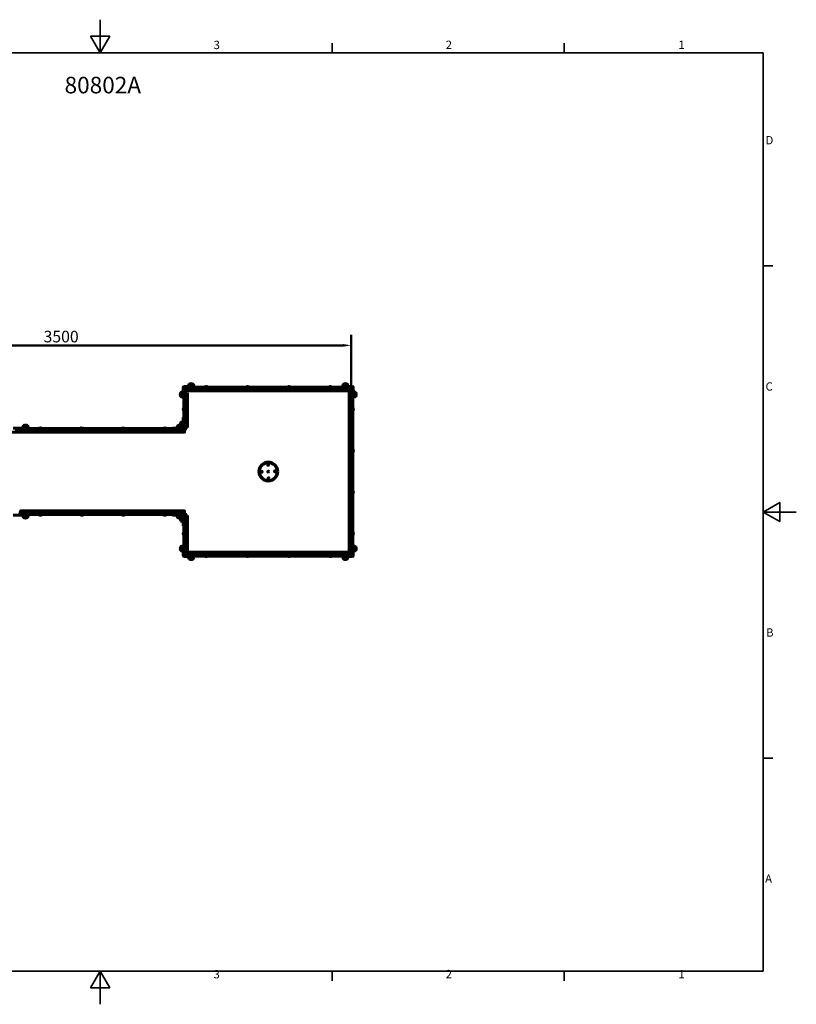
# Model space of a CAD drawing. Units: millimetres. Extents: x 0 to 8400, y 0 to 5940.
# Drawn here: x 3715 to 8400, y 0 to 5940 of the extents above; entities that cross this region are included whole.
import ezdxf

# ---------------------------------------------------------------- set-up
doc = ezdxf.new("R2010")
doc.units = ezdxf.units.MM
doc.header["$LTSCALE"] = 20
for name, color, linetype, lineweight in [('Obramowanie (ISO)', 7, 'Continuous', 35), ('Symbol (ISO)', 7, 'Continuous', 25), ('Widoczne (ISO)', 7, 'Continuous', 60), ('Widoczne wąskie (ISO)', 7, 'Continuous', 40)]:
    doc.layers.add(name, color=color, linetype=linetype, lineweight=lineweight)
doc.layers.add('Wymiar (ISO)', color=7, linetype='Continuous', lineweight=18, true_color=0x00803f)
doc.styles.add('Tekst etykiety (ISO)', font='tahoma.ttf')
doc.styles.add('Tekst notatki (ISO)', font='tahoma.ttf')
doc.dimstyles.new('Domyślne (ISO)', dxfattribs={"dimscale": 20, "dimtxt": 3.5, "dimasz": 2.5, "dimexe": 3.175, "dimexo": 0, "dimgap": 0.762, "dimtad": 1, "dimtoh": 1, "dimdec": 0, "dimrnd": 1e-08, "dimzin": 0, "dimtxsty": 'Tekst etykiety (ISO)', "dimcen": 0.09, "dimdle": 10, "dimclrd": 256, "dimclre": 256, "dimclrt": 256, "dimadec": 0, "dimazin": 0, "dimtfac": 0.714286, "dimtdec": 0, "dimtmove": 0, "dimatfit": 3, "dimfxl": 1, "dimtolj": 1, "dimtzin": 0, "dimlwd": 50, "dimlwe": 50, "dimarcsym": 0})

# ---------------------------------------------------------------- blocks, each defined once
blk = doc.blocks.new('Ramki Ramka domyślna')
at = {"layer": 'Obramowanie (ISO)'}
for p, q in [((280, 287), (280, 289.9)), ((350, 287), (350, 289.9)), ((410, 222.75), (412.9, 222.75)), ((410, 74.25), (412.9, 74.25)), ((280, 10), (280, 7.1)), ((350, 10), (350, 7.1))]:
    blk.add_line(p, q, dxfattribs=at)
at = {"layer": 'Obramowanie (ISO)', "flags": 128}
for points in [[(210, 297), (210, 287), (207.11, 292), (212.89, 292), (210, 287)], [(10, 10), (10, 287), (410, 287), (410, 10), (10, 10)], [(420, 148.5), (410, 148.5), (415, 151.39), (415, 145.61), (410, 148.5)], [(210, 0), (210, 10), (207.11, 5), (212.89, 5), (210, 10)]]:
    blk.add_lwpolyline(points, dxfattribs=at)
at = {"layer": 'Obramowanie (ISO)', "char_height": 2.5, "attachment_point": 7, "style": 'Tekst notatki (ISO)'}
for s, insert in [('3', (244.22, 287.35)), ('2', (314.24, 287.4)), ('1', (384.44, 287.4)), ('D', (410.73, 258.62)), ('C', (410.73, 184.33)), ('B', (410.89, 110.12)), ('A', (410.59, 35.88)), ('3', (244.22, 7.05)), ('2', (314.24, 7.1)), ('1', (384.44, 7.1))]:
    blk.add_mtext(s, dxfattribs=dict(at, insert=insert))
blk = doc.blocks.new('*D6')
at = {"layer": 'Defpoints', "color": 0, "transparency": 16777216}
for p in [(2214.5, 3975.2), (5714.5, 3713.9), (2214.5, 3463.9)]:
    blk.add_point(p, dxfattribs=at)
at = {"layer": 'Wymiar (ISO)', "lineweight": 50, "transparency": 16777216}
for p, q in [((2214.5, 3463.9), (2214.5, 4038.7)), ((5714.5, 3713.9), (5714.5, 4038.7)), ((5664.5, 3975.2), (2264.5, 3975.2))]:
    blk.add_line(p, q, dxfattribs=at)
at = {"layer": 'Wymiar (ISO)', "transparency": 16777216}
for points in [[(2264.5, 3983.5), (2264.5, 3966.9), (2214.5, 3975.2)], [(5664.5, 3983.5), (5664.5, 3966.9), (5714.5, 3975.2)]]:
    blk.add_solid(points, dxfattribs=at)
at = {"layer": 'Wymiar (ISO)', "lineweight": 50, "transparency": 16777216, "insert": (3964.5, 4063.3), "char_height": 70, "attachment_point": 2, "style": 'Tekst etykiety (ISO)'}
blk.add_mtext('\\A1;3500', dxfattribs=at)

msp = doc.modelspace()

# ---------------------------------------------------------------- linework, layer by layer
at = {"layer": 'Widoczne (ISO)'}
for p, q in [((4686.5, 3690.4), (4686.5, 3667.4)), ((4696.5, 3694.4), (4696.5, 3663.4)), ((4701.5, 3694.4), (4696.5, 3694.4)), ((4701.5, 3679), (4701.5, 3721.4)), ((4704.5, 3713.9), (4704.5, 3721.4)), ((4704.5, 3708.9), (4704.5, 3713.9)), ((4712.5, 3713.9), (4704.5, 3713.9)), ((4704.5, 3468.9), (4704.5, 3708.9)), ((4706.5, 3726.4), (4748.9, 3726.4)), ((4706.5, 3723.4), (4714.5, 3723.4)), ((4712.5, 3713.9), (4712.5, 3708.9)), ((4712.5, 3468.9), (4712.5, 3708.9)), ((4715.5, 3689.7), (4712.5, 3689.7)), ((4714, 3712.4), (4714, 3689.7)), ((4714.5, 3723.4), (4719.5, 3723.4)), ((4714.5, 3723.4), (4714.5, 3715.4)), ((4719.5, 3715.4), (4714.5, 3715.4)), ((4714.5, 3713.9), (4714.5, 3689.7)), ((4729.5, 3713.9), (4714.5, 3713.9)), ((4714.5, 3672.1), (4714.5, 3685.7)), ((4714.5, 3685.7), (4715.7, 3685.7)), ((4727.1, 3689.7), (4715.5, 3689.7)), ((4715.7, 3672.1), (4715.7, 3685.7)), ((5709.5, 3723.4), (4719.5, 3723.4)), ((5709.5, 3715.4), (4719.5, 3715.4)), ((4727.1, 3479.7), (4727.1, 3689.7)), ((4729.5, 3715.4), (4729.5, 3712.4)), ((4729.5, 3712.4), (4729.5, 3702.7)), ((4731.5, 3700.7), (5697.5, 3700.7)), ((4765, 3731.4), (4734, 3731.4)), ((4734, 3726.4), (4734, 3731.4)), ((4761, 3741.4), (4738, 3741.4)), ((4742.7, 3713.4), (4756.3, 3713.4)), ((4742.7, 3713.4), (4742.7, 3712.2)), ((4742.7, 3712.2), (4756.3, 3712.2)), ((4746.5, 3715.4), (4746.5, 3713.4)), ((4748.9, 3726.4), (4768.9, 3726.4)), ((4752.5, 3715.4), (4752.5, 3713.4)), ((4756.3, 3713.4), (4756.3, 3712.2)), ((4765, 3726.4), (4765, 3731.4)), ((4768.9, 3723.4), (4768.9, 3726.4)), ((4848.3, 3724.4), (4830.8, 3724.4)), ((4830.8, 3723.4), (4830.8, 3724.4)), ((4848.3, 3723.4), (4848.3, 3724.4)), ((5098.3, 3724.4), (5080.8, 3724.4)), ((5080.8, 3723.4), (5080.8, 3724.4)), ((5098.3, 3723.4), (5098.3, 3724.4)), ((5348.3, 3724.4), (5330.8, 3724.4)), ((5330.8, 3723.4), (5330.8, 3724.4)), ((5348.3, 3723.4), (5348.3, 3724.4)), ((5598.3, 3724.4), (5580.8, 3724.4)), ((5580.8, 3723.4), (5580.8, 3724.4)), ((5598.3, 3723.4), (5598.3, 3724.4)), ((5679.6, 3726.4), (5659.6, 3726.4)), ((5659.6, 3726.4), (5659.6, 3723.4)), ((5695, 3731.4), (5664, 3731.4)), ((5664, 3726.4), (5664, 3731.4)), ((5691, 3741.4), (5668, 3741.4)), ((5672.7, 3713.4), (5686.3, 3713.4)), ((5672.7, 3713.4), (5672.7, 3712.2)), ((5672.7, 3712.2), (5686.3, 3712.2)), ((5676.5, 3715.4), (5676.5, 3713.4)), ((5679.6, 3726.4), (5722, 3726.4)), ((5682.5, 3715.4), (5682.5, 3713.4)), ((5686.3, 3713.4), (5686.3, 3712.2)), ((5695, 3726.4), (5695, 3731.4)), ((5699.5, 3712.4), (5699.5, 3715.4)), ((5714.5, 3713.9), (5699.5, 3713.9)), ((5699.5, 3702.7), (5699.5, 3712.4)), ((5701.4, 2720.9), (5701.4, 3706.9)), ((5703.4, 3708.9), (5713, 3708.9)), ((5709.5, 3723.4), (5714.5, 3723.4)), ((5714.5, 3715.4), (5709.5, 3715.4)), ((5712.8, 3685.7), (5712.8, 3672.1)), ((5714, 3685.7), (5712.8, 3685.7)), ((5713, 3708.9), (5716, 3708.9)), ((5714, 3685.7), (5714, 3672.1)), ((5714.5, 3715.4), (5714.5, 3723.4)), ((5714.5, 3723.4), (5722, 3723.4)), ((5714.5, 3708.9), (5714.5, 3713.9)), ((5724, 3713.9), (5716, 3713.9)), ((5716, 3708.9), (5716, 3713.9)), ((5716, 3708.9), (5716, 2718.9)), ((5724, 3721.4), (5724, 3713.9)), ((5724, 3713.9), (5724, 3708.9)), ((5724, 3708.9), (5724, 2718.9)), ((5727, 3721.4), (5727, 3679)), ((5727, 3694.4), (5732, 3694.4)), ((5732, 3663.4), (5732, 3694.4)), ((5742, 3667.4), (5742, 3690.4)), ((4701.5, 3663.4), (4696.5, 3663.4)), ((4701.5, 3679), (4701.5, 3659)), ((4701.5, 3659), (4704.5, 3659)), ((4712.5, 3681.9), (4714.5, 3681.9)), ((4712.5, 3675.9), (4714.5, 3675.9)), ((4714.5, 3672.1), (4715.7, 3672.1)), ((5714, 3672.1), (5712.8, 3672.1)), ((5716, 3681.9), (5714, 3681.9)), ((5716, 3675.9), (5714, 3675.9)), ((5724, 3659), (5727, 3659)), ((5727, 3679), (5727, 3659)), ((5727, 3663.4), (5732, 3663.4)), ((4703.5, 3597.6), (4703.5, 3580.1)), ((4704.5, 3597.6), (4703.5, 3597.6)), ((4704.5, 3580.1), (4703.5, 3580.1)), ((5724, 3597.6), (5725, 3597.6)), ((5724, 3580.1), (5725, 3580.1)), ((5725, 3580.1), (5725, 3597.6)), ((4686.5, 3510.4), (4686.5, 3491.4)), ((4696.5, 3514.4), (4696.5, 3483.4)), ((4701.5, 3514.4), (4696.5, 3514.4)), ((4701.5, 3520.7), (4701.5, 3540.7)), ((4704.5, 3540.7), (4701.5, 3540.7)), ((4701.5, 3520.7), (4701.5, 3478.4)), ((4714.5, 3492.1), (4714.5, 3505.7)), ((4714.5, 3505.7), (4715.7, 3505.7)), ((4715.7, 3492.1), (4715.7, 3505.7)), ((4707.5, 3450.7), (3221.5, 3450.7)), ((3754.5, 3476.4), (3674.5, 3476.4)), ((3714.5, 3473.4), (3719.5, 3473.4)), ((3714.5, 3473.4), (3714.5, 3465.4)), ((3719.5, 3465.4), (3714.5, 3465.4)), ((3719.5, 3473.4), (4709.5, 3473.4)), ((3719.5, 3465.4), (4709.5, 3465.4)), ((3765, 3481.4), (3734, 3481.4)), ((3734, 3476.4), (3734, 3481.4)), ((3761, 3491.4), (3738, 3491.4)), ((3742.7, 3463.4), (3756.3, 3463.4)), ((3742.7, 3463.4), (3742.7, 3462.2)), ((3742.7, 3462.2), (3756.3, 3462.2)), ((3746.5, 3465.4), (3746.5, 3463.4)), ((3752.5, 3465.4), (3752.5, 3463.4)), ((3754.5, 3476.4), (3774.5, 3476.4)), ((3756.3, 3463.4), (3756.3, 3462.2)), ((3765, 3476.4), (3765, 3481.4)), ((3774.5, 3473.4), (3774.5, 3476.4)), ((3848.3, 3474.4), (3830.8, 3474.4)), ((3830.8, 3473.4), (3830.8, 3474.4)), ((3848.3, 3473.4), (3848.3, 3474.4)), ((4098.3, 3474.4), (4080.8, 3474.4)), ((4080.8, 3473.4), (4080.8, 3474.4)), ((4098.3, 3473.4), (4098.3, 3474.4)), ((4348.3, 3474.4), (4330.8, 3474.4)), ((4330.8, 3473.4), (4330.8, 3474.4)), ((4348.3, 3473.4), (4348.3, 3474.4)), ((4598.3, 3474.4), (4580.8, 3474.4)), ((4580.8, 3473.4), (4580.8, 3474.4)), ((4598.3, 3473.4), (4598.3, 3474.4)), ((4657.1, 3476.4), (4637.1, 3476.4)), ((4637.1, 3476.4), (4637.1, 3473.4)), ((4699.5, 3476.4), (4657.1, 3476.4)), ((4695, 3481.4), (4664, 3481.4)), ((4664, 3476.4), (4664, 3481.4)), ((4686.8, 3491.4), (4668, 3491.4)), ((4672.7, 3463.4), (4686.3, 3463.4)), ((4672.7, 3463.4), (4672.7, 3462.2)), ((4672.7, 3462.2), (4686.3, 3462.2)), ((4676.5, 3465.4), (4676.5, 3463.4)), ((4682.5, 3465.4), (4682.5, 3463.4)), ((4686.3, 3463.4), (4686.3, 3462.2)), ((4695, 3476.4), (4695, 3481.4)), ((4701.5, 3483.4), (4696.5, 3483.4)), ((4704.5, 3463.9), (4704.5, 3465.4)), ((4704.5, 3463.9), (4712.5, 3463.9)), ((4714.5, 3465.4), (4709.5, 3465.4)), ((4709.5, 3463.9), (4709.5, 3462.4)), ((4709.5, 3462.4), (4709.5, 3452.7)), ((4712.5, 3501.9), (4714.5, 3501.9)), ((4712.5, 3495.9), (4714.5, 3495.9)), ((4712.5, 3479.7), (4715.5, 3479.7)), ((4712.5, 3473.4), (4714.5, 3473.4)), ((4712.5, 3468.9), (4712.5, 3465.9)), ((4712.5, 3465.4), (4712.5, 3463.9)), ((4714.5, 3463.9), (4712.5, 3463.9)), ((4714.5, 3492.1), (4715.7, 3492.1)), ((4714.5, 3479.7), (4714.5, 3473.4)), ((4714.5, 3465.4), (4714.5, 3473.4)), ((4714.5, 3465.4), (4714.5, 3463.9)), ((4715.5, 3479.7), (4727.1, 3479.7)), ((5724, 3347.6), (5725, 3347.6)), ((5724, 3330.1), (5725, 3330.1)), ((5725, 3330.1), (5725, 3347.6)), ((5724, 3097.6), (5725, 3097.6)), ((5725, 3080.1), (5725, 3097.6)), ((5724, 3080.1), (5725, 3080.1)), ((3719.5, 2965.4), (3719.5, 2975)), ((3721.5, 2977), (4707.5, 2977)), ((4709.5, 2975), (4709.5, 2965.4)), ((3674.5, 2951.4), (3754.5, 2951.4)), ((3709.5, 2963.9), (3719.5, 2963.9)), ((3714.5, 2962.4), (3719.5, 2962.4)), ((3714.5, 2962.4), (3714.5, 2954.4)), ((3719.5, 2954.4), (3714.5, 2954.4)), ((3719.5, 2962.4), (3719.5, 2965.4)), ((3719.5, 2962.4), (4709.5, 2962.4)), ((3719.5, 2954.4), (4709.5, 2954.4)), ((3734, 2951.4), (3734, 2946.4)), ((3734, 2946.4), (3765, 2946.4)), ((3738, 2936.4), (3761, 2936.4)), ((3756.3, 2965.6), (3742.7, 2965.6)), ((3742.7, 2964.4), (3742.7, 2965.6)), ((3756.3, 2964.4), (3742.7, 2964.4)), ((3746.5, 2962.4), (3746.5, 2964.4)), ((3752.5, 2962.4), (3752.5, 2964.4)), ((3754.5, 2951.4), (3774.5, 2951.4)), ((3756.3, 2964.4), (3756.3, 2965.6)), ((3765, 2951.4), (3765, 2946.4)), ((3774.5, 2951.4), (3774.5, 2954.4)), ((3830.8, 2954.4), (3830.8, 2953.4)), ((3830.8, 2953.4), (3848.3, 2953.4)), ((3848.3, 2954.4), (3848.3, 2953.4)), ((4080.8, 2954.4), (4080.8, 2953.4)), ((4080.8, 2953.4), (4098.3, 2953.4)), ((4098.3, 2954.4), (4098.3, 2953.4)), ((4330.8, 2954.4), (4330.8, 2953.4)), ((4330.8, 2953.4), (4348.3, 2953.4)), ((4348.3, 2954.4), (4348.3, 2953.4)), ((4580.8, 2954.4), (4580.8, 2953.4)), ((4580.8, 2953.4), (4598.3, 2953.4)), ((4598.3, 2954.4), (4598.3, 2953.4)), ((4637.1, 2954.4), (4637.1, 2951.4)), ((4657.1, 2951.4), (4637.1, 2951.4)), ((4657.1, 2951.4), (4699.5, 2951.4)), ((4664, 2951.4), (4664, 2946.4)), ((4664, 2946.4), (4695, 2946.4)), ((4668, 2936.4), (4686.8, 2936.4)), ((4686.3, 2965.6), (4672.7, 2965.6)), ((4672.7, 2964.4), (4672.7, 2965.6)), ((4686.3, 2964.4), (4672.7, 2964.4)), ((4676.5, 2962.4), (4676.5, 2964.4)), ((4682.5, 2962.4), (4682.5, 2964.4)), ((4686.3, 2964.4), (4686.3, 2965.6)), ((4686.5, 2936.3), (4686.5, 2917.4)), ((4695, 2951.4), (4695, 2946.4)), ((4696.5, 2944.4), (4696.5, 2913.4)), ((4701.5, 2944.4), (4696.5, 2944.4)), ((4701.5, 2913.4), (4696.5, 2913.4)), ((4701.5, 2949.4), (4701.5, 2907)), ((4704.5, 2962.4), (4704.5, 2963.9)), ((4712.5, 2963.9), (4704.5, 2963.9)), ((4704.5, 2958.9), (4704.5, 2718.9)), ((4709.5, 2965.4), (4709.5, 2963.9)), ((4709.5, 2962.4), (4714.5, 2962.4)), ((4712.5, 2963.9), (4712.5, 2962.4)), ((4712.5, 2963.9), (4714.5, 2963.9)), ((4712.5, 2961.9), (4712.5, 2958.9)), ((4712.5, 2958.9), (4712.5, 2718.9)), ((4714.5, 2954.4), (4712.5, 2954.4)), ((4712.5, 2948), (4715.5, 2948)), ((4712.5, 2931.9), (4714.5, 2931.9)), ((4712.5, 2925.9), (4714.5, 2925.9)), ((4714.5, 2963.9), (4714.5, 2962.4)), ((4714.5, 2954.4), (4714.5, 2962.4)), ((4714.5, 2954.4), (4714.5, 2948)), ((4714.5, 2922.1), (4714.5, 2935.7)), ((4714.5, 2935.7), (4715.7, 2935.7)), ((4714.5, 2922.1), (4715.7, 2922.1)), ((4715.5, 2948), (4727.1, 2948)), ((4715.7, 2922.1), (4715.7, 2935.7)), ((4727.1, 2948), (4727.1, 2738)), ((4701.5, 2907), (4701.5, 2887)), ((4701.5, 2887), (4704.5, 2887)), ((4703.5, 2847.6), (4703.5, 2830.1)), ((4704.5, 2847.6), (4703.5, 2847.6)), ((4704.5, 2830.1), (4703.5, 2830.1)), ((5724, 2847.6), (5725, 2847.6)), ((5724, 2830.1), (5725, 2830.1)), ((5725, 2830.1), (5725, 2847.6)), ((4686.5, 2760.4), (4686.5, 2737.4)), ((4696.5, 2764.4), (4696.5, 2733.4)), ((4701.5, 2764.4), (4696.5, 2764.4)), ((4701.5, 2733.4), (4696.5, 2733.4)), ((4701.5, 2748.7), (4701.5, 2768.7)), ((4704.5, 2768.7), (4701.5, 2768.7)), ((4701.5, 2706.4), (4701.5, 2748.7)), ((4712.5, 2751.9), (4714.5, 2751.9)), ((4712.5, 2745.9), (4714.5, 2745.9)), ((4715.5, 2738), (4712.5, 2738)), ((4714, 2715.4), (4714, 2738)), ((4714.5, 2742.1), (4714.5, 2755.7)), ((4714.5, 2755.7), (4715.7, 2755.7)), ((4714.5, 2742.1), (4715.7, 2742.1)), ((4714.5, 2738), (4714.5, 2713.9)), ((4727.1, 2738), (4715.5, 2738)), ((4715.7, 2742.1), (4715.7, 2755.7)), ((5712.8, 2755.7), (5712.8, 2742.1)), ((5714, 2755.7), (5712.8, 2755.7)), ((5714, 2742.1), (5712.8, 2742.1)), ((5714, 2755.7), (5714, 2742.1)), ((5716, 2751.9), (5714, 2751.9)), ((5716, 2745.9), (5714, 2745.9)), ((5724, 2768.7), (5727, 2768.7)), ((5727, 2768.7), (5727, 2748.7)), ((5727, 2764.4), (5732, 2764.4)), ((5727, 2706.4), (5727, 2748.7)), ((5727, 2733.4), (5732, 2733.4)), ((5732, 2733.4), (5732, 2764.4)), ((5742, 2737.4), (5742, 2760.4)), ((4704.5, 2713.9), (4704.5, 2718.9)), ((4704.5, 2713.9), (4712.5, 2713.9)), ((4704.5, 2706.4), (4704.5, 2713.9)), ((4714.5, 2704.4), (4706.5, 2704.4)), ((4748.9, 2701.4), (4706.5, 2701.4)), ((4712.5, 2718.9), (4712.5, 2713.9)), ((4714.5, 2713.9), (4729.5, 2713.9)), ((4714.5, 2712.4), (4719.5, 2712.4)), ((4714.5, 2712.4), (4714.5, 2704.4)), ((4719.5, 2704.4), (4714.5, 2704.4)), ((5709.5, 2712.4), (4719.5, 2712.4)), ((5709.5, 2704.4), (4719.5, 2704.4)), ((4729.5, 2715.4), (4729.5, 2725)), ((4729.5, 2712.4), (4729.5, 2715.4)), ((4731.5, 2727), (5697.5, 2727)), ((4734, 2701.4), (4734, 2696.4)), ((4734, 2696.4), (4765, 2696.4)), ((4738, 2686.4), (4761, 2686.4)), ((4756.3, 2715.6), (4742.7, 2715.6)), ((4742.7, 2714.4), (4742.7, 2715.6)), ((4756.3, 2714.4), (4742.7, 2714.4)), ((4746.5, 2712.4), (4746.5, 2714.4)), ((4748.9, 2701.4), (4768.9, 2701.4)), ((4752.5, 2712.4), (4752.5, 2714.4)), ((4756.3, 2714.4), (4756.3, 2715.6)), ((4765, 2701.4), (4765, 2696.4)), ((4768.9, 2701.4), (4768.9, 2704.4)), ((4830.8, 2704.4), (4830.8, 2703.4)), ((4830.8, 2703.4), (4848.3, 2703.4)), ((4848.3, 2704.4), (4848.3, 2703.4)), ((5080.8, 2704.4), (5080.8, 2703.4)), ((5080.8, 2703.4), (5098.3, 2703.4)), ((5098.3, 2704.4), (5098.3, 2703.4)), ((5330.8, 2704.4), (5330.8, 2703.4)), ((5330.8, 2703.4), (5348.3, 2703.4)), ((5348.3, 2704.4), (5348.3, 2703.4)), ((5580.8, 2704.4), (5580.8, 2703.4)), ((5580.8, 2703.4), (5598.3, 2703.4)), ((5598.3, 2704.4), (5598.3, 2703.4)), ((5659.6, 2701.4), (5659.6, 2704.4)), ((5659.6, 2701.4), (5679.6, 2701.4)), ((5664, 2701.4), (5664, 2696.4)), ((5664, 2696.4), (5695, 2696.4)), ((5668, 2686.4), (5691, 2686.4)), ((5686.3, 2715.6), (5672.7, 2715.6)), ((5672.7, 2714.4), (5672.7, 2715.6)), ((5686.3, 2714.4), (5672.7, 2714.4)), ((5676.5, 2712.4), (5676.5, 2714.4)), ((5679.6, 2701.4), (5722, 2701.4)), ((5682.5, 2712.4), (5682.5, 2714.4)), ((5686.3, 2714.4), (5686.3, 2715.6)), ((5695, 2701.4), (5695, 2696.4)), ((5699.5, 2725), (5699.5, 2715.4)), ((5699.5, 2715.4), (5699.5, 2712.4)), ((5699.5, 2713.9), (5714.5, 2713.9)), ((5713, 2718.9), (5703.4, 2718.9)), ((5709.5, 2712.4), (5714.5, 2712.4)), ((5714.5, 2704.4), (5709.5, 2704.4)), ((5716, 2718.9), (5713, 2718.9)), ((5714.5, 2713.9), (5714.5, 2718.9)), ((5714.5, 2704.4), (5714.5, 2712.4)), ((5714.5, 2704.4), (5722, 2704.4)), ((5716, 2713.9), (5716, 2718.9)), ((5716, 2713.9), (5724, 2713.9)), ((5724, 2718.9), (5724, 2713.9)), ((5724, 2706.4), (5724, 2713.9))]:
    msp.add_line(p, q, dxfattribs=at)
for centre, radius in [((5214.5, 3213.9), 57.2), ((5214.5, 3213.9), 53.5), ((5174.5, 3212.4), 3), ((5213.1, 3253.8), 3), ((5214.5, 3213.9), 3), ((5254.5, 3215.3), 3), ((5216, 3173.9), 3)]:
    msp.add_circle(centre, radius, dxfattribs=at)
for centre, radius, start, end in [((4749.5, 3720.8), 23.5, 62.23773, 117.76227), ((5679.5, 3720.8), 23.5, 62.23773, 117.76227), ((4707.1, 3678.9), 23.5, 152.23773, 207.76227), ((4687.1, 3689.4), 1, 126.49972, 152.23773), ((4699.3, 3672.8), 21.7, 97.42307, 126.17975), ((4706.5, 3721.4), 5, 90, 180), ((4706.5, 3721.4), 2, 90, 180), ((4715.5, 3712.4), 3, 90, 180), ((4715.5, 3712.4), 1.5, 131.81031, 180), ((4708.2, 3678.9), 9.62, 13.88812, 38.58009), ((4731.5, 3702.7), 2, 180, 270), ((4755.5, 3728.5), 21.7, 143.82025, 172.57693), ((4739, 3740.8), 1, 117.76227, 143.50028), ((4749.5, 3719.7), 9.62, 231.41991, 256.11188), ((4749.5, 3719.7), 9.41, 262.95242, 277.04758), ((4749.5, 3719.7), 9.62, 283.88812, 308.58009), ((4760, 3740.8), 1, 36.49972, 62.23773), ((4743.5, 3728.5), 21.7, 7.42307, 36.17975), ((4839.5, 3717.7), 9.67, 108.08396, 136.39718), ((4839.5, 3717.7), 9.67, 43.60282, 71.91604), ((5089.5, 3717.7), 9.67, 108.08396, 136.39718), ((5089.5, 3717.7), 9.67, 43.60282, 71.91604), ((5339.5, 3717.7), 9.67, 108.08396, 136.39718), ((5339.5, 3717.7), 9.67, 43.60282, 71.91604), ((5589.5, 3717.7), 9.67, 108.08396, 136.39718), ((5589.5, 3717.7), 9.67, 43.60282, 71.91604), ((5685.5, 3728.5), 21.7, 143.82025, 172.57693), ((5669, 3740.8), 1, 117.76227, 143.50028), ((5679.5, 3719.7), 9.62, 231.41991, 256.11188), ((5679.5, 3719.7), 9.41, 262.95242, 277.04758), ((5679.5, 3719.7), 9.62, 283.88812, 308.58009), ((5690, 3740.8), 1, 36.49972, 62.23773), ((5673.5, 3728.5), 21.7, 7.42307, 36.17975), ((5697.5, 3702.7), 2, 270, 0), ((5703.4, 3706.9), 2, 90, 180), ((5720.3, 3678.9), 9.62, 141.41991, 166.11188), ((5722, 3721.4), 5, 0, 90), ((5722, 3721.4), 2, 0, 90), ((5729.2, 3672.8), 21.7, 53.82025, 82.57693), ((5741.4, 3689.4), 1, 27.76227, 53.50028), ((5721.5, 3678.9), 23.5, 332.23773, 27.76227), ((4687.1, 3668.4), 1, 207.76227, 233.50028), ((4699.3, 3684.9), 21.7, 233.82025, 262.57693), ((4708.2, 3678.9), 9.62, 321.41991, 346.11188), ((4708.2, 3678.9), 9.41, 352.95242, 7.04758), ((5720.3, 3678.9), 9.41, 172.95242, 187.04758), ((5720.3, 3678.9), 9.62, 193.88812, 218.58009), ((5729.2, 3684.9), 21.7, 277.42307, 306.17975), ((5741.4, 3668.4), 1, 306.49972, 332.23773), ((4710.2, 3588.9), 9.67, 133.60282, 161.91604), ((4710.2, 3588.9), 9.67, 198.08396, 226.39718), ((5718.4, 3588.9), 9.67, 19.91953, 46.39718), ((5718.4, 3588.9), 9.67, 313.60282, 340.08047), ((4707.1, 3498.9), 23.5, 152.23773, 192.10991), ((4687.1, 3509.4), 1, 126.49972, 152.23773), ((4699.3, 3492.8), 21.7, 97.42307, 126.17975), ((4708.2, 3498.9), 9.62, 13.88812, 38.58009), ((3755.5, 3478.5), 21.7, 143.82025, 172.57693), ((3739, 3490.8), 1, 117.76227, 143.50028), ((3749.5, 3470.8), 23.5, 62.23773, 117.76227), ((3749.5, 3469.7), 9.62, 231.41991, 256.11188), ((3749.5, 3469.7), 9.41, 262.95242, 277.04758), ((3749.5, 3469.7), 9.62, 283.88812, 308.58009), ((3760, 3490.8), 1, 36.49972, 62.23773), ((3743.5, 3478.5), 21.7, 7.42307, 36.17975), ((3839.5, 3467.7), 9.67, 108.08396, 136.39718), ((3839.5, 3467.7), 9.67, 43.60282, 71.91604), ((4089.5, 3467.7), 9.67, 108.08396, 136.39718), ((4089.5, 3467.7), 9.67, 43.60282, 71.91604), ((4339.5, 3467.7), 9.67, 108.08396, 136.39718), ((4339.5, 3467.7), 9.67, 43.60282, 71.91604), ((4589.5, 3467.7), 9.67, 108.08396, 136.39718), ((4589.5, 3467.7), 9.67, 43.60282, 71.91604), ((4685.5, 3478.5), 21.7, 143.82025, 172.57693), ((4669, 3490.8), 1, 117.76227, 143.50028), ((4679.5, 3470.8), 23.5, 78.92087, 117.76227), ((4679.5, 3469.7), 9.62, 231.41991, 256.11188), ((4679.5, 3469.7), 9.41, 262.95242, 277.04758), ((4679.5, 3469.7), 9.62, 283.88812, 308.58009), ((4673.5, 3478.5), 21.7, 7.42307, 13.72179), ((4699.3, 3504.9), 21.7, 257.37764, 262.57693), ((4699.5, 3478.4), 5, 270, 0), ((4699.5, 3478.4), 2, 270, 0), ((4707.5, 3452.7), 2, 270, 0), ((4708.2, 3498.9), 9.62, 321.41991, 346.11188), ((4708.2, 3498.9), 9.41, 352.95242, 7.04758), ((5718.4, 3338.9), 9.67, 19.91953, 46.39718), ((5718.4, 3338.9), 9.67, 313.60282, 340.08047), ((5718.4, 3088.9), 9.67, 19.91953, 46.39718), ((5718.4, 3088.9), 9.67, 313.60282, 340.08047), ((3721.5, 2975), 2, 90, 180), ((4707.5, 2975), 2, 0, 90), ((3755.5, 2949.2), 21.7, 187.42307, 216.17975), ((3739, 2936.9), 1, 216.49972, 242.23773), ((3749.5, 2956.9), 23.5, 242.23773, 297.76227), ((3749.5, 2958), 9.62, 102.60858, 128.58009), ((3749.5, 2958), 9.62, 51.41991, 77.39142), ((3760, 2936.9), 1, 297.76227, 323.50028), ((3743.5, 2949.2), 21.7, 323.82025, 352.57693), ((3839.5, 2960), 9.67, 223.60282, 251.91604), ((3839.5, 2960), 9.67, 288.08396, 316.39718), ((4089.5, 2960), 9.67, 223.60282, 251.91604), ((4089.5, 2960), 9.67, 288.08396, 316.39718), ((4339.5, 2960), 9.67, 223.60282, 251.91604), ((4339.5, 2960), 9.67, 288.08396, 316.39718), ((4589.5, 2960), 9.67, 223.60282, 251.91604), ((4589.5, 2960), 9.67, 288.08396, 316.39718), ((4685.5, 2949.2), 21.7, 187.42307, 216.17975), ((4669, 2936.9), 1, 216.49972, 242.23773), ((4679.5, 2956.9), 23.5, 242.23773, 281.07913), ((4679.5, 2958), 9.62, 102.59887, 128.58009), ((4679.5, 2958), 9.62, 51.41991, 77.40113), ((4707.1, 2928.9), 23.5, 167.89009, 207.76227), ((4687.1, 2918.4), 1, 207.76227, 233.50028), ((4699.3, 2934.9), 21.7, 233.82025, 262.57693), ((4673.5, 2949.2), 21.7, 346.27821, 352.57693), ((4699.3, 2922.8), 21.7, 97.42307, 102.62236), ((4699.5, 2949.4), 5, 0, 90), ((4699.5, 2949.4), 2, 0, 90), ((4708.2, 2928.9), 9.62, 12.03837, 38.58009), ((4708.2, 2928.9), 9.62, 321.41991, 347.96163), ((4710.2, 2838.9), 9.67, 133.60282, 160.31293), ((4710.2, 2838.9), 9.67, 199.68707, 226.39718), ((5718.4, 2838.9), 9.67, 19.91953, 46.39718), ((5718.4, 2838.9), 9.67, 313.60282, 340.08047), ((4707.1, 2748.9), 23.5, 152.23773, 207.76227), ((4687.1, 2759.4), 1, 126.49972, 152.23773), ((4687.1, 2738.4), 1, 207.76227, 233.50028), ((4699.3, 2742.8), 21.7, 97.42307, 126.17975), ((4699.3, 2754.9), 21.7, 233.82025, 262.57693), ((4708.2, 2748.9), 9.62, 13.88812, 38.58009), ((4708.2, 2748.9), 9.62, 321.41991, 346.11188), ((4708.2, 2748.9), 9.41, 352.95242, 7.04758), ((5720.3, 2748.9), 9.41, 172.95242, 187.04758), ((5720.3, 2748.9), 9.62, 141.41991, 166.11188), ((5720.3, 2748.9), 9.62, 193.88812, 218.58009), ((5729.2, 2742.8), 21.7, 53.82025, 82.57693), ((5729.2, 2754.9), 21.7, 277.42307, 306.17975), ((5741.4, 2759.4), 1, 27.76227, 53.50028), ((5741.4, 2738.4), 1, 306.49972, 332.23773), ((5721.5, 2748.9), 23.5, 332.23773, 27.76227), ((4706.5, 2706.4), 5, 180, 270), ((4706.5, 2706.4), 2, 180, 270), ((4715.5, 2715.4), 3, 180, 270), ((4715.5, 2715.4), 1.5, 180, 228.18969), ((4731.5, 2725), 2, 90, 180), ((4755.5, 2699.2), 21.7, 187.42307, 216.17975), ((4739, 2686.9), 1, 216.49972, 242.23773), ((4749.5, 2706.9), 23.5, 242.23773, 297.76227), ((4749.5, 2708), 9.62, 103.88812, 128.58009), ((4749.5, 2708), 9.41, 82.95242, 97.04758), ((4749.5, 2708), 9.62, 51.41991, 76.11188), ((4760, 2686.9), 1, 297.76227, 323.50028), ((4743.5, 2699.2), 21.7, 323.82025, 352.57693), ((4839.5, 2710), 9.67, 223.60282, 249.42595), ((4839.5, 2710), 9.67, 290.57405, 316.39718), ((5089.5, 2710), 9.67, 223.60282, 249.42595), ((5089.5, 2710), 9.67, 290.57405, 316.39718), ((5339.5, 2710), 9.67, 223.60282, 249.42595), ((5339.5, 2710), 9.67, 290.57405, 316.39718), ((5589.5, 2710), 9.67, 223.60282, 249.42595), ((5589.5, 2710), 9.67, 290.57405, 316.39718), ((5685.5, 2699.2), 21.7, 187.42307, 216.17975), ((5669, 2686.9), 1, 216.49972, 242.23773), ((5679.5, 2706.9), 23.5, 242.23773, 297.76227), ((5679.5, 2708), 9.62, 103.88812, 128.58009), ((5679.5, 2708), 9.41, 82.95242, 97.04758), ((5679.5, 2708), 9.62, 51.41991, 76.11188), ((5690, 2686.9), 1, 297.76227, 323.50028), ((5673.5, 2699.2), 21.7, 323.82025, 352.57693), ((5697.5, 2725), 2, 0, 90), ((5703.4, 2720.9), 2, 180, 270), ((5722, 2706.4), 5, 270, 0), ((5722, 2706.4), 2, 270, 0)]:
    msp.add_arc(centre, radius, start, end, dxfattribs=at)
for centre, major_axis, ratio, start_param, end_param in [((4747.8, 3719.7), (0, -9.41), 0.5, 6.160182, 6.406189), ((4751.3, 3719.7), (0, -9.41), 0.5, 6.160182, 6.406189), ((4838, 3717.7), (0, 9.19), 0.855568, 6.093567, 6.472804), ((4836.5, 3717.7), (0, 9.19), 0.02055, 6.102562, 6.472804), ((4838.1, 3717.7), (0, 9.19), 0.876117, 6.102562, 6.289895), ((4841, 3717.7), (0, 9.19), 0.876117, 6.093567, 6.472804), ((4841.1, 3717.7), (0, 9.19), 0.855568, 6.102562, 6.289895), ((4842.5, 3717.7), (0, 9.19), 0.02055, 6.276475, 6.472804), ((5088, 3717.7), (0, 9.19), 0.855568, 6.093567, 6.472804), ((5086.5, 3717.7), (0, 9.19), 0.02055, 6.102562, 6.472804), ((5088.1, 3717.7), (0, 9.19), 0.876117, 6.102562, 6.289895), ((5091, 3717.7), (0, 9.19), 0.876117, 6.093567, 6.472804), ((5091.1, 3717.7), (0, 9.19), 0.855568, 6.102562, 6.289895), ((5092.5, 3717.7), (0, 9.19), 0.02055, 6.276475, 6.472804), ((5338, 3717.7), (0, 9.19), 0.855568, 6.093567, 6.472804), ((5336.5, 3717.7), (0, 9.19), 0.02055, 6.102562, 6.472804), ((5338.1, 3717.7), (0, 9.19), 0.876117, 6.102562, 6.289895), ((5341, 3717.7), (0, 9.19), 0.876117, 6.093567, 6.472804), ((5341.1, 3717.7), (0, 9.19), 0.855568, 6.102562, 6.289895), ((5342.5, 3717.7), (0, 9.19), 0.02055, 6.276475, 6.472804), ((5588, 3717.7), (0, 9.19), 0.855568, 6.093567, 6.472804), ((5586.5, 3717.7), (0, 9.19), 0.02055, 6.102562, 6.472804), ((5588.1, 3717.7), (0, 9.19), 0.876117, 6.102562, 6.289895), ((5591, 3717.7), (0, 9.19), 0.876117, 6.093567, 6.472804), ((5591.1, 3717.7), (0, 9.19), 0.855568, 6.102562, 6.289895), ((5592.5, 3717.7), (0, 9.19), 0.02055, 6.276475, 6.472804), ((5677.8, 3719.7), (0, -9.41), 0.5, 6.160182, 6.406189), ((5681.3, 3719.7), (0, -9.41), 0.5, 6.160182, 6.406189), ((4708.2, 3680.6), (9.41, 0), 0.5, 6.160182, 6.406189), ((4708.2, 3677.1), (9.41, 0), 0.5, 6.160182, 6.406189), ((5720.3, 3680.6), (-9.41, 0), 0.5, 6.160182, 6.406189), ((5720.3, 3677.1), (-9.41, 0), 0.5, 6.160182, 6.406189), ((4710.2, 3590.3), (-9.19, 0), 0.876117, 6.093567, 6.472804), ((4710.2, 3587.3), (-9.19, 0), 0.855568, 6.093567, 6.472804), ((4710.2, 3585.9), (-9.19, 0), 0.02055, 6.102562, 6.472804), ((4710.2, 3591.9), (-9.19, 0), 0.02055, 6.276475, 6.472804), ((4710.2, 3590.4), (-9.19, 0), 0.855568, 6.102562, 6.289895), ((4710.2, 3587.4), (-9.19, 0), 0.876117, 6.102562, 6.289895), ((5718.4, 3591.3), (9.19, 0), 0.582555, 6.093567, 6.472804), ((5718.4, 3591.6), (9.19, 0), 0.41262, 6.250994, 6.472804), ((5718.4, 3589.1), (9.19, 0), 0.995175, 6.250994, 6.431611), ((5718.4, 3588.6), (9.19, 0), 0.995175, 6.093567, 6.472804), ((5718.4, 3586.4), (9.19, 0), 0.582555, 6.250994, 6.431611), ((5718.4, 3586.1), (9.19, 0), 0.41262, 6.134759, 6.472804), ((3747.8, 3469.7), (0, -9.41), 0.5, 6.160182, 6.406189), ((3751.3, 3469.7), (0, -9.41), 0.5, 6.160182, 6.406189), ((3838, 3467.7), (0, 9.19), 0.855568, 6.093567, 6.472804), ((3836.5, 3467.7), (0, 9.19), 0.02055, 6.102562, 6.472804), ((3838.1, 3467.7), (0, 9.19), 0.876117, 6.102562, 6.289895), ((3841, 3467.7), (0, 9.19), 0.876117, 6.093567, 6.472804), ((3841.1, 3467.7), (0, 9.19), 0.855568, 6.102562, 6.289895), ((3842.5, 3467.7), (0, 9.19), 0.02055, 6.276475, 6.472804), ((4088, 3467.7), (0, 9.19), 0.855568, 6.093567, 6.472804), ((4086.5, 3467.7), (0, 9.19), 0.02055, 6.102562, 6.472804), ((4088.1, 3467.7), (0, 9.19), 0.876117, 6.102562, 6.289895), ((4091, 3467.7), (0, 9.19), 0.876117, 6.093567, 6.472804), ((4091.1, 3467.7), (0, 9.19), 0.855568, 6.102562, 6.289895), ((4092.5, 3467.7), (0, 9.19), 0.02055, 6.276475, 6.472804), ((4338, 3467.7), (0, 9.19), 0.855568, 6.093567, 6.472804), ((4336.5, 3467.7), (0, 9.19), 0.02055, 6.102562, 6.472804), ((4338.1, 3467.7), (0, 9.19), 0.876117, 6.102562, 6.289895), ((4341, 3467.7), (0, 9.19), 0.876117, 6.093567, 6.472804), ((4341.1, 3467.7), (0, 9.19), 0.855568, 6.102562, 6.289895), ((4342.5, 3467.7), (0, 9.19), 0.02055, 6.276475, 6.472804), ((4588, 3467.7), (0, 9.19), 0.855568, 6.093567, 6.472804), ((4586.5, 3467.7), (0, 9.19), 0.02055, 6.102562, 6.472804), ((4588.1, 3467.7), (0, 9.19), 0.876117, 6.102562, 6.289895), ((4591, 3467.7), (0, 9.19), 0.876117, 6.093567, 6.472804), ((4591.1, 3467.7), (0, 9.19), 0.855568, 6.102562, 6.289895), ((4592.5, 3467.7), (0, 9.19), 0.02055, 6.276475, 6.472804), ((4677.8, 3469.7), (0, -9.41), 0.5, 6.160182, 6.406189), ((4681.3, 3469.7), (0, -9.41), 0.5, 6.160182, 6.406189), ((4708.2, 3500.6), (9.41, 0), 0.5, 6.160182, 6.406189), ((4708.2, 3497.1), (9.41, 0), 0.5, 6.160182, 6.406189), ((5718.4, 3341.3), (9.19, 0), 0.582555, 6.093567, 6.472804), ((5718.4, 3341.6), (9.19, 0), 0.41262, 6.250994, 6.472804), ((5718.4, 3339.1), (9.19, 0), 0.995175, 6.250994, 6.431611), ((5718.4, 3338.6), (9.19, 0), 0.995175, 6.093567, 6.472804), ((5718.4, 3336.4), (9.19, 0), 0.582555, 6.250994, 6.431611), ((5718.4, 3336.1), (9.19, 0), 0.41262, 6.134759, 6.472804), ((5718.4, 3091.3), (9.19, 0), 0.582555, 6.093567, 6.472804), ((5718.4, 3091.6), (9.19, 0), 0.41262, 6.250994, 6.472804), ((5718.4, 3089.1), (9.19, 0), 0.995175, 6.250994, 6.431611), ((5718.4, 3088.6), (9.19, 0), 0.995175, 6.093567, 6.472804), ((5718.4, 3086.4), (9.19, 0), 0.582555, 6.250994, 6.431611), ((5718.4, 3086.1), (9.19, 0), 0.41262, 6.134759, 6.472804), ((3747.6, 2958), (0, 9.41), 0.305272, 6.160182, 6.351364), ((3748, 2958), (0, 9.41), 0.67205, 6.215007, 6.329247), ((3749.1, 2958), (0, 9.41), 0.977322, 6.160182, 6.406189), ((3749.9, 2958), (0, 9.41), 0.977322, 6.215007, 6.329247), ((3751, 2958), (0, 9.41), 0.67205, 6.160182, 6.406189), ((3751.4, 2958), (0, 9.41), 0.305272, 6.160182, 6.329247), ((3836.5, 2960), (0, -9.19), 0.02055, 6.276475, 6.472804), ((3838, 2960), (0, -9.19), 0.855568, 6.102562, 6.289895), ((3838.1, 2960), (0, -9.19), 0.876117, 6.093567, 6.472804), ((3841, 2960), (0, -9.19), 0.876117, 6.102562, 6.289895), ((3841.1, 2960), (0, -9.19), 0.855568, 6.093567, 6.472804), ((3842.5, 2960), (0, -9.19), 0.02055, 6.102562, 6.472804), ((4086.5, 2960), (0, -9.19), 0.02055, 6.276475, 6.472804), ((4088, 2960), (0, -9.19), 0.855568, 6.102562, 6.289895), ((4088.1, 2960), (0, -9.19), 0.876117, 6.093567, 6.472804), ((4091, 2960), (0, -9.19), 0.876117, 6.102562, 6.289895), ((4091.1, 2960), (0, -9.19), 0.855568, 6.093567, 6.472804), ((4092.5, 2960), (0, -9.19), 0.02055, 6.102562, 6.472804), ((4336.5, 2960), (0, -9.19), 0.02055, 6.276475, 6.472804), ((4338, 2960), (0, -9.19), 0.855568, 6.102562, 6.289895), ((4338.1, 2960), (0, -9.19), 0.876117, 6.093567, 6.472804), ((4341, 2960), (0, -9.19), 0.876117, 6.102562, 6.289895), ((4341.1, 2960), (0, -9.19), 0.855568, 6.093567, 6.472804), ((4342.5, 2960), (0, -9.19), 0.02055, 6.102562, 6.472804), ((4586.5, 2960), (0, -9.19), 0.02055, 6.276475, 6.472804), ((4588, 2960), (0, -9.19), 0.855568, 6.102562, 6.289895), ((4588.1, 2960), (0, -9.19), 0.876117, 6.093567, 6.472804), ((4591, 2960), (0, -9.19), 0.876117, 6.102562, 6.289895), ((4591.1, 2960), (0, -9.19), 0.855568, 6.093567, 6.472804), ((4592.5, 2960), (0, -9.19), 0.02055, 6.102562, 6.472804), ((4678, 2958), (0, 9.41), 0.673806, 6.160182, 6.406189), ((4677.6, 2958), (0, 9.41), 0.30301, 6.236594, 6.406189), ((4679.1, 2958), (0, 9.41), 0.976816, 6.236594, 6.350807), ((4680, 2958), (0, 9.41), 0.976816, 6.160182, 6.406189), ((4681, 2958), (0, 9.41), 0.673806, 6.236594, 6.350807), ((4681.4, 2958), (0, 9.41), 0.30301, 6.215564, 6.406189), ((4708.2, 2930.8), (9.41, 0), 0.081703, 6.160182, 6.300607), ((4708.2, 2929.7), (9.41, 0), 0.903981, 6.160182, 6.406189), ((4708.2, 2927.7), (9.41, 0), 0.822279, 6.160182, 6.406189), ((4708.2, 2926.9), (9.41, 0), 0.081703, 6.160182, 6.38387), ((4708.2, 2930), (9.41, 0), 0.822279, 6.265763, 6.38387), ((4708.2, 2928), (9.41, 0), 0.903981, 6.265763, 6.38387), ((4710.2, 2841.2), (-9.19, 0), 0.603289, 6.093567, 6.472804), ((4710.2, 2838.5), (-9.19, 0), 0.992319, 6.093567, 6.472804), ((4710.2, 2836.1), (-9.19, 0), 0.389031, 6.093567, 6.421491), ((4710.2, 2841.6), (-9.19, 0), 0.389031, 6.093567, 6.323893), ((4710.2, 2839.2), (-9.19, 0), 0.992319, 6.14488, 6.323893), ((4710.2, 2836.5), (-9.19, 0), 0.603289, 6.14488, 6.323893), ((5718.4, 2841.3), (9.19, 0), 0.582555, 6.093567, 6.472804), ((5718.4, 2841.6), (9.19, 0), 0.41262, 6.250994, 6.472804), ((5718.4, 2839.1), (9.19, 0), 0.995175, 6.250994, 6.431611), ((5718.4, 2838.6), (9.19, 0), 0.995175, 6.093567, 6.472804), ((5718.4, 2836.4), (9.19, 0), 0.582555, 6.250994, 6.431611), ((5718.4, 2836.1), (9.19, 0), 0.41262, 6.134759, 6.472804), ((4708.2, 2750.6), (9.41, 0), 0.5, 6.160182, 6.406189), ((4708.2, 2747.1), (9.41, 0), 0.5, 6.160182, 6.406189), ((5720.3, 2750.6), (-9.41, 0), 0.5, 6.160182, 6.406189), ((5720.3, 2747.1), (-9.41, 0), 0.5, 6.160182, 6.406189), ((4747.8, 2708), (0, 9.41), 0.5, 6.160182, 6.406189), ((4751.3, 2708), (0, 9.41), 0.5, 6.160182, 6.406189), ((4836.9, 2710), (0, -9.19), 0.469143, 6.108876, 6.472804), ((4837, 2710), (0, -9.19), 0.530235, 6.271663, 6.457495), ((4839.4, 2710), (0, -9.19), 0.999378, 6.093567, 6.472804), ((4839.6, 2710), (0, -9.19), 0.999378, 6.271663, 6.457495), ((4842.1, 2710), (0, -9.19), 0.530235, 6.093567, 6.472804), ((4842.2, 2710), (0, -9.19), 0.469143, 6.271663, 6.472804), ((5086.9, 2710), (0, -9.19), 0.469143, 6.108876, 6.472804), ((5087, 2710), (0, -9.19), 0.530235, 6.271663, 6.457495), ((5089.4, 2710), (0, -9.19), 0.999378, 6.093567, 6.472804), ((5089.6, 2710), (0, -9.19), 0.999378, 6.271663, 6.457495), ((5092.1, 2710), (0, -9.19), 0.530235, 6.093567, 6.472804), ((5092.2, 2710), (0, -9.19), 0.469143, 6.271663, 6.472804), ((5336.9, 2710), (0, -9.19), 0.469143, 6.108876, 6.472804), ((5337, 2710), (0, -9.19), 0.530235, 6.271663, 6.457495), ((5339.4, 2710), (0, -9.19), 0.999378, 6.093567, 6.472804), ((5339.6, 2710), (0, -9.19), 0.999378, 6.271663, 6.457495), ((5342.1, 2710), (0, -9.19), 0.530235, 6.093567, 6.472804), ((5342.2, 2710), (0, -9.19), 0.469143, 6.271663, 6.472804), ((5586.9, 2710), (0, -9.19), 0.469143, 6.108876, 6.472804), ((5587, 2710), (0, -9.19), 0.530235, 6.271663, 6.457495), ((5589.4, 2710), (0, -9.19), 0.999378, 6.093567, 6.472804), ((5589.6, 2710), (0, -9.19), 0.999378, 6.271663, 6.457495), ((5592.1, 2710), (0, -9.19), 0.530235, 6.093567, 6.472804), ((5592.2, 2710), (0, -9.19), 0.469143, 6.271663, 6.472804), ((5677.8, 2708), (0, 9.41), 0.5, 6.160182, 6.406189), ((5681.3, 2708), (0, 9.41), 0.5, 6.160182, 6.406189)]:
    msp.add_ellipse(centre, major_axis=major_axis, ratio=ratio, start_param=start_param, end_param=end_param, dxfattribs=at)
at = {"layer": 'Widoczne wąskie (ISO)'}
for p, q in [((4686.2, 3667.9), (4686.2, 3689.8)), ((4704.5, 3721.4), (4701.5, 3721.4)), ((4704.5, 3708.9), (4712.5, 3708.9)), ((4706.5, 3726.4), (4706.5, 3723.4)), ((4712.5, 3712.4), (4714, 3712.4)), ((4715.5, 3713.9), (4715.5, 3715.4)), ((4715.5, 3685.7), (4715.5, 3689.7)), ((4719.5, 3715.4), (4719.5, 3723.4)), ((4729.5, 3712.4), (4742.7, 3712.4)), ((4738.6, 3741.6), (4760.5, 3741.6)), ((4748.9, 3723.4), (4748.9, 3726.4)), ((4756.3, 3712.4), (5672.7, 3712.4)), ((5668.6, 3741.6), (5690.5, 3741.6)), ((5679.6, 3723.4), (5679.6, 3726.4)), ((5686.3, 3712.4), (5699.5, 3712.4)), ((5709.5, 3723.4), (5709.5, 3715.4)), ((5713, 3685.7), (5713, 3708.9)), ((5716, 3708.9), (5724, 3708.9)), ((5722, 3723.4), (5722, 3726.4)), ((5727, 3721.4), (5724, 3721.4)), ((5742.3, 3689.8), (5742.3, 3667.9)), ((4704.5, 3679), (4701.5, 3679)), ((4715.5, 3505.7), (4715.5, 3672.1)), ((5713, 2755.7), (5713, 3672.1)), ((5724, 3679), (5727, 3679)), ((4686.2, 3491.8), (4686.2, 3509.8)), ((4701.5, 3520.7), (4704.5, 3520.7)), ((3742.7, 3462.4), (3686.3, 3462.4)), ((3719.5, 3465.4), (3719.5, 3473.4)), ((3738.6, 3491.6), (3760.5, 3491.6)), ((3754.5, 3476.4), (3754.5, 3473.4)), ((4672.7, 3462.4), (3756.3, 3462.4)), ((4657.1, 3476.4), (4657.1, 3473.4)), ((4668.6, 3491.6), (4686.4, 3491.6)), ((4684, 3493.9), (4686.2, 3491.8)), ((4709.5, 3462.4), (4686.3, 3462.4)), ((4699.5, 3473.4), (4699.5, 3476.4)), ((4701.5, 3478.4), (4704.5, 3478.4)), ((4712.5, 3468.9), (4704.5, 3468.9)), ((4709.5, 3473.4), (4709.5, 3465.4)), ((4709.5, 3468.9), (4712.5, 3465.9)), ((4715.5, 3479.7), (4715.5, 3492.1)), ((3719.5, 2965.4), (3742.7, 2965.4)), ((3719.5, 2954.4), (3719.5, 2962.4)), ((3760.5, 2936.1), (3738.6, 2936.1)), ((3754.5, 2951.4), (3754.5, 2954.4)), ((3756.3, 2965.4), (4672.7, 2965.4)), ((4657.1, 2951.4), (4657.1, 2954.4)), ((4686.4, 2936.1), (4668.6, 2936.1)), ((4686.2, 2935.9), (4684, 2933.8)), ((4686.2, 2917.9), (4686.2, 2935.9)), ((4686.3, 2965.4), (4709.5, 2965.4)), ((4699.5, 2951.4), (4699.5, 2954.4)), ((4704.5, 2949.4), (4701.5, 2949.4)), ((4704.5, 2958.9), (4712.5, 2958.9)), ((4709.5, 2962.4), (4709.5, 2954.4)), ((4712.5, 2961.9), (4709.5, 2958.9)), ((4715.5, 2948), (4715.5, 2935.7)), ((4715.5, 2922.1), (4715.5, 2755.7)), ((4701.5, 2907), (4704.5, 2907)), ((4686.2, 2737.9), (4686.2, 2759.8)), ((4704.5, 2748.7), (4701.5, 2748.7)), ((4715.5, 2742.1), (4715.5, 2738)), ((5713, 2718.9), (5713, 2742.1)), ((5724, 2748.7), (5727, 2748.7)), ((5742.3, 2759.8), (5742.3, 2737.9)), ((4701.5, 2706.4), (4704.5, 2706.4)), ((4712.5, 2718.9), (4704.5, 2718.9)), ((4706.5, 2704.4), (4706.5, 2701.4)), ((4712.5, 2715.4), (4714, 2715.4)), ((4715.5, 2713.9), (4715.5, 2712.4)), ((4719.5, 2704.4), (4719.5, 2712.4)), ((4729.5, 2715.4), (4742.7, 2715.4)), ((4760.5, 2686.1), (4738.6, 2686.1)), ((4748.9, 2704.4), (4748.9, 2701.4)), ((4756.3, 2715.4), (5672.7, 2715.4)), ((5690.5, 2686.1), (5668.6, 2686.1)), ((5679.6, 2704.4), (5679.6, 2701.4)), ((5686.3, 2715.4), (5699.5, 2715.4)), ((5709.5, 2712.4), (5709.5, 2704.4)), ((5724, 2718.9), (5716, 2718.9)), ((5722, 2701.4), (5722, 2704.4)), ((5724, 2706.4), (5727, 2706.4))]:
    msp.add_line(p, q, dxfattribs=at)
for points in [[(4686.4, 3491.6), (4686.3, 3491.7), (4686.3, 3491.7), (4686.2, 3491.8)], [(4686.5, 3491.4), (4686.6, 3491.4), (4686.6, 3491.4), (4686.6, 3491.4)], [(4686.2, 2935.9), (4686.3, 2936), (4686.3, 2936), (4686.4, 2936.1)], [(4686.6, 2936.4), (4686.6, 2936.3), (4686.6, 2936.3), (4686.5, 2936.3)]]:
    msp.add_open_spline(points, degree=3, dxfattribs=at)
for points, knots in [([(4686.5, 3491.5), (4686.5, 3491.6), (4686.5, 3491.6), (4686.5, 3491.6), (4686.4, 3491.6), (4686.4, 3491.6)], [0.07977168, 0.07977168, 0.07977168, 0.07977168, 0.08152674, 0.08152674, 0.10015527, 0.10015527, 0.10015527, 0.10015527]), ([(4694.6, 3483.7), (4694.6, 3483.7), (4694.6, 3483.7), (4694.6, 3483.7), (4694.5, 3483.8), (4694.3, 3484), (4694.1, 3484.2), (4693.4, 3484.8), (4692.9, 3485.3), (4691.6, 3486.6), (4690.8, 3487.4), (4688.9, 3489.3), (4687.8, 3490.3), (4686.8, 3491.4)], [-1.598837, -1.598837, -1.598837, -1.598837, -1.546308, -1.546308, -1.407926, -1.407926, -1.174751, -1.174751, -0.831056, -0.831056, -0.445187, -0.445187, 0, 0, 0, 0]), ([(4686.4, 2936.1), (4686.4, 2936.1), (4686.4, 2936.1), (4686.4, 2936.1), (4686.5, 2936.1), (4686.5, 2936.2)], [0.23656619, 0.23656619, 0.23656619, 0.23656619, 0.24004146, 0.24004146, 0.25646028, 0.25646028, 0.25646028, 0.25646028]), ([(4686.8, 2936.4), (4687.3, 2936.9), (4687.9, 2937.4), (4689, 2938.6), (4689.6, 2939.2), (4690.9, 2940.4), (4691.6, 2941.1), (4692.8, 2942.3), (4693.3, 2942.7), (4694, 2943.4), (4694.2, 2943.7), (4694.5, 2943.9), (4694.5, 2944), (4694.6, 2944), (4694.6, 2944), (4694.6, 2944)], [-3.197265, -3.197265, -3.197265, -3.197265, -2.96168, -2.96168, -2.707655, -2.707655, -2.372528, -2.372528, -2.079193, -2.079193, -1.809256, -1.809256, -1.6652, -1.6652, -1.598837, -1.598837, -1.598837, -1.598837])]:
    msp.add_open_spline(points, degree=3, knots=knots, dxfattribs=at)

# ---------------------------------------------------------------- block references
at = {"xscale": 20, "yscale": 20, "zscale": 20}
msp.add_blockref('Ramki Ramka domyślna', (0, 0), dxfattribs=at)

# ---------------------------------------------------------------- texts
at = {"layer": 'Symbol (ISO)', "insert": (3985.3, 5595.5), "char_height": 100, "width": 458.995, "attachment_point": 1, "style": 'Tekst notatki (ISO)'}
msp.add_mtext('{\\fTahoma|b0|i0;\\H100.0000;80802A}', dxfattribs=at)

# ---------------------------------------------------------------- dimensions: what is measured, and where the dimension line sits
at = {"layer": 'Wymiar (ISO)', "lineweight": 50}
dim = msp.add_linear_dim(base=(2214.5, 3975.2), p1=(5714.5, 3713.9), p2=(2214.5, 3463.9), angle=180, dimstyle='Domyślne (ISO)', override={"dimgap": 0.762, "dimtoh": 0, "dimdec": 0, "dimtol": 0, "dimlim": 0, "dimtp": 0, "dimtm": 0, "dimtdec": 0, "dimtofl": 0, "dimatfit": 1}, dxfattribs=at)
dim.commit()
dim.dimension.update_dxf_attribs({"geometry": '*D6', "text_midpoint": (3964.5, 3975.2), "dimtype": 160})

doc.saveas('drawing.dxf')
